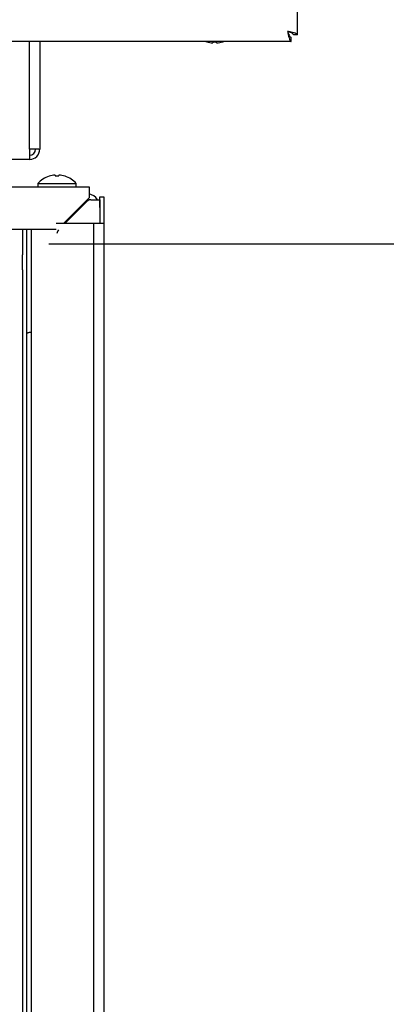
# Model space of a CAD drawing. Extents: x 11 to 232, y 11 to 185.
# Drawn here: x 113 to 117, y 131 to 142 of the extents above; entities that cross this region are included whole.
import ezdxf

# ---------------------------------------------------------------- set-up
doc = ezdxf.new("R2010")
doc.units = 0
doc.header["$MEASUREMENT"] = 0
doc.layers.get('0').update_dxf_attribs({"linetype": 'CONTINUOUS'})
doc.layers.get('DEFPOINTS').update_dxf_attribs({"linetype": 'CONTINUOUS'})
doc.layers.add('OBJECT', color=7, linetype='CONTINUOUS')
doc.styles.get("Standard").update_dxf_attribs({"font": 'GOTHIC.TTF'})
doc.dimstyles.new('WEB_DRAWINGS', dxfattribs={"dimtxt": 2, "dimasz": 2, "dimexe": 2, "dimexo": 0.0625, "dimgap": 0.125, "dimtad": 0, "dimtih": 1, "dimtoh": 1, "dimrnd": 0.03125, "dimzin": 0, "dimdsep": 46, "dimtxsty": 'Standard', "dimcen": 0.09, "dimadec": 0, "dimazin": 0, "dimtfac": 1, "dimtofl": 0, "dimtmove": 0, "dimatfit": 3, "dimfxl": 1, "dimtolj": 1, "dimtzin": 12, "dimarcsym": 0})

# ---------------------------------------------------------------- blocks, each defined once
blk = doc.blocks.new('*D55')
at = {"layer": 'DEFPOINTS', "color": 0}
for p in [(116.772, 166.502), (116.772, 152.013), (38.551, 139.978)]:
    blk.add_point(p, dxfattribs=at)
at = {"layer": 'OBJECT', "color": 0}
for p, q in [((38.551, 140.04), (38.551, 168.502)), ((116.772, 152.076), (116.772, 168.502)), ((40.551, 166.502), (71.257, 166.502)), ((114.772, 166.502), (84.067, 166.502))]:
    blk.add_line(p, q, dxfattribs=at)
for points in [[(40.551, 166.835), (40.551, 166.168), (38.551, 166.502)], [(114.772, 166.168), (114.772, 166.835), (116.772, 166.502)]]:
    blk.add_solid(points, dxfattribs=at)
at = {"layer": 'OBJECT', "color": 0, "insert": (77.662, 167.677), "char_height": 2, "width": 12.56, "attachment_point": 5}
blk.add_mtext('\\A1;78.22"', dxfattribs=at)
at = {"layer": 'OBJECT', "color": 0, "insert": (77.662, 165.081), "char_height": 2, "attachment_point": 5}
blk.add_mtext('\\A1;[1987mm]', dxfattribs=at)

msp = doc.modelspace()

# ---------------------------------------------------------------- linework, layer by layer
at = {"color": 7, "linetype": 'Continuous'}
for p, q in [((116.113, 141.904), (116.113, 155.089)), ((116.037, 141.828), (96.238, 141.828)), ((112.98, 140.567), (112.98, 141.828)), ((113.098, 141.828), (113.098, 140.567)), ((115.039, 141.828), (115.05, 141.824)), ((115.166, 141.811), (115.163, 141.825)), ((115.238, 141.824), (115.249, 141.828)), ((116.037, 141.828), (116.037, 141.876)), ((116.113, 141.904), (116.065, 141.904)), ((112.98, 140.567), (112.98, 140.449)), ((113.087, 140.567), (112.98, 140.567)), ((113.087, 140.567), (113.098, 140.567)), ((112.98, 140.449), (97.279, 140.449)), ((113.319, 140.252), (113.322, 140.266)), ((96.271, 140.128), (113.675, 140.128)), ((113.076, 140.168), (113.076, 140.128)), ((113.076, 140.168), (113.3, 140.168)), ((113.3, 140.168), (113.524, 140.168)), ((113.524, 140.128), (113.524, 140.168)), ((113.675, 140.128), (113.675, 139.999)), ((113.675, 139.999), (113.376, 139.699)), ((113.8, 140.012), (113.848, 140.012)), ((113.8, 139.887), (113.8, 140.012)), ((113.848, 140.012), (113.848, 139.887)), ((113.653, 139.96), (113.392, 139.699)), ((113.697, 139.978), (113.8, 139.978)), ((113.8, 139.978), (113.8, 139.884)), ((113.8, 139.887), (113.8, 139.699)), ((113.8, 139.884), (113.8, 139.699)), ((113.848, 139.887), (113.848, 139.699)), ((113.298, 139.699), (113.29, 139.699)), ((113.658, 139.699), (113.298, 139.699)), ((113.728, 139.699), (113.658, 139.699)), ((113.728, 139.699), (113.728, 107.449)), ((113.848, 139.699), (113.728, 139.699)), ((113.848, 139.699), (113.848, 107.449)), ((113.29, 139.628), (105.898, 139.628)), ((112.895, 139.628), (112.895, 139.335)), ((112.943, 139.628), (112.943, 139.335)), ((112.998, 139.628), (112.998, 107.449)), ((112.895, 139.158), (112.895, 139.335)), ((112.943, 139.335), (112.943, 139.158)), ((112.895, 139.158), (112.895, 107.991)), ((112.943, 139.158), (112.943, 107.991)), ((112.998, 138.424), (112.982, 138.424))]:
    msp.add_line(p, q, dxfattribs=at)
at = {"color": 7, "linetype": 'Continuous', "flags": 128}
for points in [[(115.125, 141.825), (115.125, 141.822), (115.124, 141.82), (115.124, 141.818), (115.123, 141.816), (115.123, 141.814), (115.122, 141.813), (115.122, 141.812), (115.122, 141.811)], [(113.278, 140.266), (113.278, 140.265), (113.279, 140.264), (113.279, 140.263), (113.279, 140.261), (113.28, 140.26), (113.28, 140.257), (113.281, 140.255), (113.282, 140.252)], [(113.667, 139.97), (113.667, 139.971), (113.652, 139.975)]]:
    msp.add_lwpolyline(points, dxfattribs=at)
at = {"color": 7, "linetype": 'Continuous'}
for centre, radius, start, end in [((115.144, 142.115), 0.305, 252.1181, 265.8587), ((115.048, 141.825), 0.00229, 338.891, 353.4308), ((115.144, 142.133), 0.309, 266.5455, 273.4545), ((115.144, 142.115), 0.305, 274.1395, 287.8836), ((115.133, 141.798), 0.108, 13.9103, 14.2185), ((112.98, 140.567), 0.07, 270, 0), ((112.98, 140.567), 0.118, 270, 0), ((113.3, 139.967), 0.301, 108.1589, 138.1147), ((113.3, 139.963), 0.304, 94.1353, 107.886), ((113.252, 140.264), 0.0464, 193.5102, 194.2236), ((113.3, 139.943), 0.31, 86.5543, 93.4457), ((113.3, 139.963), 0.304, 72.1123, 85.8664), ((113.3, 139.967), 0.301, 41.8853, 71.8411), ((113.345, 140.265), 0.0504, 345.5788, 346.2359), ((113.631, 139.884), 0.169, 33.7943, 74.7332), ((113.697, 139.915), 0.0625, 114.4698, 135), ((113.362, 139.581), 0.0625, 135, 180), ((112.982, 138.362), 0.0625, 114.4698, 128.1858)]:
    msp.add_arc(centre, radius, start, end, dxfattribs=at)
for points, knots in [([(115.995, 141.946), (115.998, 141.933), (116.004, 141.906), (116.013, 141.869), (116.023, 141.843), (116.031, 141.83), (116.035, 141.829), (116.037, 141.828)], [0, 0, 0, 0, 0.220189, 0.440398, 0.660601, 0.88081, 1, 1, 1, 1]), ([(115.995, 141.946), (115.998, 141.939), (116.004, 141.922), (116.013, 141.901), (116.023, 141.884), (116.031, 141.877), (116.036, 141.876), (116.037, 141.876)], [0, 0, 0, 0, 0.210993, 0.440982, 0.670988, 0.900991, 1, 1, 1, 1]), ([(116.113, 141.904), (116.111, 141.907), (116.109, 141.913), (116.087, 141.923), (116.056, 141.932), (116.023, 141.94), (116.002, 141.945), (115.995, 141.946)], [0, 0, 0, 0, 0.220187, 0.440384, 0.660608, 0.880813, 1, 1, 1, 1]), ([(116.065, 141.904), (116.064, 141.907), (116.063, 141.913), (116.05, 141.923), (116.03, 141.932), (116.01, 141.94), (115.998, 141.945), (115.995, 141.946)], [0, 0, 0, 0, 0.21098, 0.440958, 0.670973, 0.900979, 1, 1, 1, 1]), ([(113.697, 139.978), (113.69, 139.977), (113.681, 139.977), (113.673, 139.973), (113.671, 139.972)], [0, 0, 0, 0, 0.7171008, 1, 1, 1, 1]), ([(112.982, 138.424), (112.976, 138.424), (112.967, 138.423), (112.959, 138.42), (112.956, 138.419)], [0, 0, 0, 0, 0.666337, 1, 1, 1, 1])]:
    msp.add_open_spline(points, degree=3, knots=knots, dxfattribs=at)
at = {"layer": 'OBJECT'}
msp.add_line((113.204, 139.462), (129.177, 139.462), dxfattribs=at)

# ---------------------------------------------------------------- dimensions: what is measured, and where the dimension line sits
dim = msp.add_linear_dim(base=(116.772, 166.502), p1=(38.551, 139.978), p2=(116.772, 152.013), dimstyle='WEB_DRAWINGS', override={"dimpost": '<>"\\X'}, dxfattribs=at)
dim.commit()
dim.dimension.update_dxf_attribs({"geometry": '*D55', "text_midpoint": (77.662, 167.677)})

doc.saveas('drawing.dxf')
